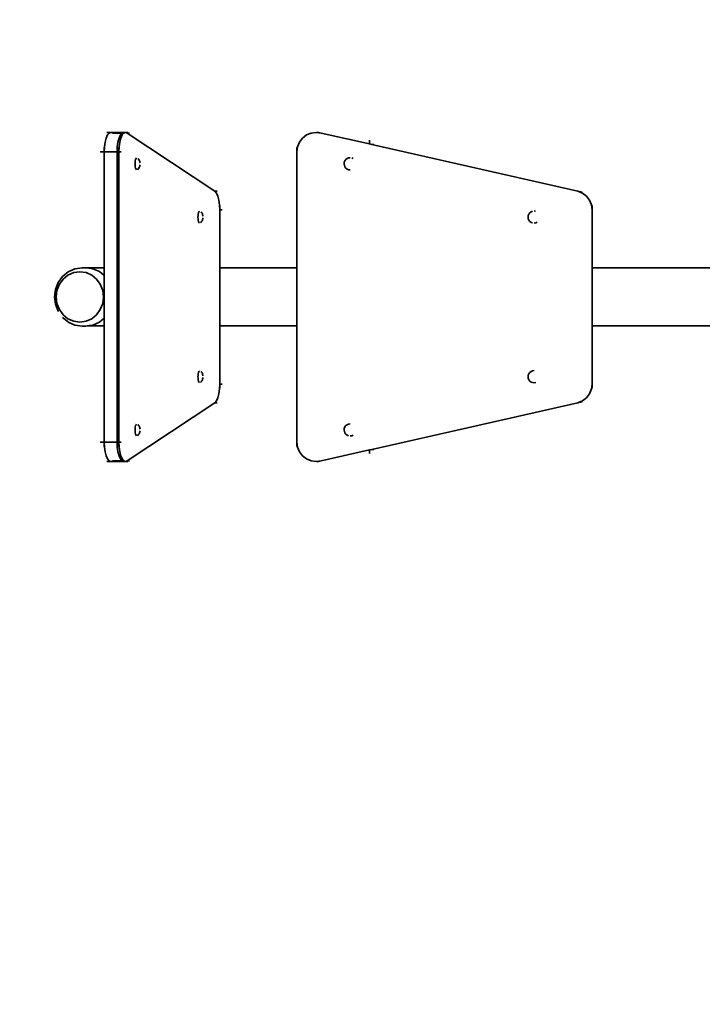
# Model space of a CAD drawing. Units: inches. Extents: x -2999 to 1286, y -1044 to 2456.
# Drawn here: x -1535 to -830, y -26 to 991 of the extents above; entities that cross this region are included whole.
import ezdxf

# ---------------------------------------------------------------- set-up
doc = ezdxf.new("R2010")
doc.units = ezdxf.units.IN
doc.header["$MEASUREMENT"] = 0
doc.layers.add('strefa_simba', color=200, linetype='Continuous', lineweight=18)
doc.layers.add('urzadzenie_simba', color=7, linetype='Continuous', lineweight=35)

msp = doc.modelspace()

# ---------------------------------------------------------------- linework, layer by layer
at = {"layer": 'strefa_simba'}
msp.add_lwpolyline([(-2999, 956.2), (-2999, 456.2, 0.414214), (-1499, -1043.8), (-214.4, -1043.8, 0.414214), (1285.6, 456.2), (1285.6, 956.2, 0.414214), (-214.4, 2456.2), (-1499, 2456.2, 0.414214)], format="xyb", close=True, dxfattribs=at)
at = {"layer": 'urzadzenie_simba'}
for p, q in [((-1227.7, 875.1), (-1223.4, 874.2)), ((-1445.5, 869), (-1446.6, 864.8)), ((-1444.1, 872.2), (-1445.5, 869)), ((-1444.8, 874.8), (-1440.7, 874.8)), ((-1442.4, 874.2), (-1444.1, 872.2)), ((-1443.1, 874.2), (-1442.4, 874.2)), ((-1440.7, 874.8), (-1442.4, 874.2)), ((-1440.7, 874.8), (-1427.5, 874.8)), ((-1438.9, 874.2), (-1429.3, 874.2)), ((-1432.3, 869), (-1433.4, 864.8)), ((-1430.9, 872.2), (-1432.3, 869)), ((-1430.5, 869), (-1431.5, 864.8)), ((-1429.3, 874.2), (-1430.9, 872.2)), ((-1429, 872.2), (-1430.5, 869)), ((-1427.5, 874.8), (-1429.3, 874.2)), ((-1427.4, 874.2), (-1429, 872.2)), ((-1427.5, 874.8), (-1425.6, 874.8)), ((-1425.6, 874.8), (-1427.4, 874.2)), ((-1423.8, 874.2), (-1425.6, 874.8)), ((-1423.3, 874.8), (-1425.6, 874.8)), ((-1423.8, 874.2), (-1333.2, 814.2)), ((-1421.5, 874.2), (-1423.8, 874.2)), ((-1242.7, 869), (-1245.9, 864.8)), ((-1238.5, 872.2), (-1242.7, 869)), ((-1233.7, 874.2), (-1238.5, 872.2)), ((-1228.5, 874.8), (-1233.7, 874.2)), ((-1223.4, 874.2), (-1228.5, 874.8)), ((-1223.4, 874.2), (-1173.5, 862.9)), ((-1173.5, 866.8), (-1173.5, 862.9)), ((-1451.7, 854.8), (-1447.5, 854.8)), ((-1447.3, 860), (-1447.5, 854.8)), ((-1447.5, 859.3), (-1447.5, 854.8)), ((-1447.5, 854.8), (-1434.3, 854.8)), ((-1447.5, 734.8), (-1447.5, 854.8)), ((-1446.6, 864.8), (-1447.3, 860)), ((-1434.1, 860), (-1434.3, 854.8)), ((-1434.3, 859.3), (-1434.3, 854.8)), ((-1434.3, 554.8), (-1434.3, 854.8)), ((-1434.3, 854.8), (-1432.5, 854.8)), ((-1433.4, 864.8), (-1434.1, 860)), ((-1432.2, 860), (-1432.5, 854.8)), ((-1432.5, 859.3), (-1432.5, 854.8)), ((-1432.5, 554.8), (-1432.5, 854.8)), ((-1430.2, 854.8), (-1432.5, 854.8)), ((-1431.5, 864.8), (-1432.2, 860)), ((-1247.8, 860), (-1248.5, 854.8)), ((-1248.5, 859.3), (-1248.5, 854.8)), ((-1248.5, 734.8), (-1248.5, 854.8)), ((-1245.9, 864.8), (-1247.8, 860)), ((-1173.5, 862.9), (-1171.2, 862.3)), ((-1169.1, 862.3), (-1171.2, 862.3)), ((-1171.2, 862.3), (-958.4, 814.2)), ((-1415.5, 845.5), (-1415.7, 844)), ((-1415.1, 846.8), (-1415.5, 845.5)), ((-1414.7, 847.8), (-1415.1, 846.8)), ((-1414.2, 848.5), (-1414.7, 847.8)), ((-1412.6, 847.9), (-1412, 847.1)), ((-1412, 847.1), (-1411.5, 846.3)), ((-1411.2, 845.6), (-1411.5, 846.3)), ((-1411.2, 845.6), (-1410.9, 844.8)), ((-1410.8, 844.1), (-1410.9, 844.8)), ((-1199, 845.5), (-1199.6, 844)), ((-1198, 846.8), (-1199, 845.5)), ((-1196.7, 847.8), (-1198, 846.8)), ((-1195.2, 848.5), (-1196.7, 847.8)), ((-1193.5, 848.7), (-1195.2, 848.5)), ((-1190.4, 847.9), (-1191.9, 848.5)), ((-1415.7, 844), (-1415.7, 842.3)), ((-1415.7, 842.3), (-1415.7, 840.7)), ((-1415.7, 840.7), (-1415.5, 839.2)), ((-1415.5, 839.2), (-1415.1, 837.9)), ((-1415.1, 837.9), (-1414.7, 836.9)), ((-1414.7, 836.9), (-1414.2, 836.3)), ((-1413.1, 836.3), (-1412.4, 837.2)), ((-1412.4, 837.2), (-1412, 837.7)), ((-1412, 837.7), (-1411.5, 838.5)), ((-1411.5, 838.5), (-1411.2, 839.3)), ((-1411.2, 839.3), (-1410.9, 840)), ((-1410.9, 840), (-1410.7, 840.7)), ((-1410.6, 843.3), (-1410.8, 844.1)), ((-1410.7, 840.7), (-1410.6, 841.5)), ((-1199.6, 844), (-1199.8, 842.3)), ((-1199.8, 842.3), (-1199.5, 840.7)), ((-1199.5, 840.7), (-1198.9, 839.2)), ((-1198.9, 839.2), (-1197.9, 837.9)), ((-1197.9, 837.9), (-1196.6, 836.9)), ((-1196.6, 836.9), (-1195.1, 836.3)), ((-1195.1, 836.3), (-1193.4, 836.1)), ((-1331.6, 812.2), (-1333.2, 814.2)), ((-1330.9, 814.2), (-1333.2, 814.2)), ((-953.5, 812.2), (-958.4, 814.2)), ((-954, 813.2), (-958.4, 814.2)), ((-1330.1, 809), (-1331.6, 812.2)), ((-1329.1, 804.8), (-1330.1, 809)), ((-1328.4, 800), (-1329.1, 804.8)), ((-949.4, 809), (-953.5, 812.2)), ((-946.2, 804.8), (-949.4, 809)), ((-944.2, 800), (-946.2, 804.8)), ((-1328.1, 794.8), (-1328.4, 800)), ((-1328.1, 799.3), (-1328.1, 794.8)), ((-1325.8, 794.8), (-1328.1, 794.8)), ((-1328.1, 734.8), (-1328.1, 794.8)), ((-943.5, 794.8), (-944.2, 800)), ((-943.5, 799.3), (-943.5, 794.8)), ((-943.5, 734.8), (-943.5, 794.8)), ((-1350.7, 789), (-1350.8, 787.3)), ((-1350.8, 787.3), (-1350.7, 785.7)), ((-1350.5, 790.5), (-1350.7, 789)), ((-1350.7, 785.7), (-1350.5, 784.2)), ((-1350.2, 791.8), (-1350.5, 790.5)), ((-1350.5, 784.2), (-1350.1, 782.9)), ((-1349.7, 792.8), (-1350.2, 791.8)), ((-1349.2, 793.5), (-1349.7, 792.8)), ((-1347.6, 792.9), (-1347, 792.1)), ((-1347, 792.1), (-1346.5, 791.3)), ((-1347, 782.7), (-1346.5, 783.5)), ((-1346.2, 790.6), (-1346.5, 791.3)), ((-1346.5, 783.5), (-1346.2, 784.3)), ((-1346.2, 790.6), (-1346, 789.8)), ((-1346.2, 784.3), (-1345.9, 785)), ((-1345.8, 789.1), (-1346, 789.8)), ((-1345.9, 785), (-1345.8, 785.7)), ((-1345.7, 788.3), (-1345.8, 789.1)), ((-1345.8, 785.7), (-1345.7, 786.5)), ((-1009.6, 789), (-1009.8, 787.3)), ((-1009.8, 787.3), (-1009.5, 785.7)), ((-1009, 790.5), (-1009.6, 789)), ((-1009.5, 785.7), (-1008.9, 784.2)), ((-1008, 791.8), (-1009, 790.5)), ((-1008.9, 784.2), (-1007.9, 782.9)), ((-1006.7, 792.8), (-1008, 791.8)), ((-1005.2, 793.5), (-1006.7, 792.8)), ((-1001.9, 793.5), (-1003.5, 793.7)), ((-1350.1, 782.9), (-1349.7, 781.9)), ((-1349.7, 781.9), (-1349.2, 781.3)), ((-1348.1, 781.3), (-1347.4, 782.2)), ((-1347.4, 782.2), (-1347, 782.7)), ((-1007.9, 782.9), (-1006.6, 781.9)), ((-1006.6, 781.9), (-1005.1, 781.3)), ((-1003.4, 781.1), (-1001.8, 781.3)), ((-1001.8, 781.3), (-1000.3, 782)), ((-1484.7, 730.8), (-1477.9, 733.8)), ((-1477.7, 733.9), (-1477.9, 733.8)), ((-1477.7, 733.9), (-1470.4, 735)), ((-1470.4, 735), (-1470.1, 735)), ((-1470.1, 735), (-1466.7, 735)), ((-1466.7, 735), (-1465.2, 734.8)), ((-1447.5, 734.8), (-1465.2, 734.8)), ((-1465.2, 734.8), (-1463.5, 734.6)), ((-1463.5, 734.6), (-1463.2, 734.5)), ((-1463.2, 734.5), (-1462.9, 734.5)), ((-1462.9, 734.5), (-1459.3, 734)), ((-1459.3, 734), (-1452.5, 731)), ((-1447.5, 726.9), (-1447.5, 734.8)), ((-1328.1, 674.9), (-1328.1, 734.8)), ((-1248.5, 734.8), (-1328.1, 734.8)), ((-1248.5, 734.8), (-1248.5, 674.9)), ((-943.5, 674.9), (-943.5, 734.8)), ((-774.3, 734.8), (-943.5, 734.8)), ((-1495.2, 719.8), (-1490.7, 726)), ((-1493.9, 717.9), (-1490, 723.2)), ((-1490.7, 726), (-1484.9, 730.7)), ((-1490, 723.2), (-1485, 727.4)), ((-1485, 727.4), (-1479.1, 730)), ((-1484.7, 730.8), (-1484.9, 730.7)), ((-1479.1, 730), (-1472.7, 730.9)), ((-1472.7, 730.9), (-1466.4, 730)), ((-1466.4, 730), (-1460.5, 727.4)), ((-1460.5, 727.4), (-1455.5, 723.2)), ((-1455.5, 723.2), (-1451.6, 717.9)), ((-1452.5, 731), (-1447.5, 726.9)), ((-1447.5, 682.8), (-1447.5, 726.9)), ((-1499, 704.8), (-1498, 712.5)), ((-1498, 712.5), (-1495.3, 719.7)), ((-1496.4, 711.6), (-1493.9, 717.9)), ((-1451.6, 717.9), (-1449.1, 711.6)), ((-1498, 697.2), (-1499, 704.8)), ((-1497.2, 704.8), (-1496.4, 711.6)), ((-1496.4, 698.1), (-1497.2, 704.8)), ((-1449.1, 711.6), (-1448.3, 704.8)), ((-1448.3, 704.8), (-1449.1, 698.1)), ((-1495.3, 690), (-1498, 697.2)), ((-1493.9, 691.8), (-1496.4, 698.1)), ((-1449.1, 698.1), (-1451.6, 691.8)), ((-1495.2, 689.9), (-1495.3, 690)), ((-1490, 686.4), (-1493.9, 691.8)), ((-1484.9, 679), (-1490.7, 683.7)), ((-1485, 682.3), (-1490, 686.4)), ((-1479.1, 679.7), (-1485, 682.3)), ((-1460.5, 682.3), (-1466.4, 679.7)), ((-1455.5, 686.4), (-1460.5, 682.3)), ((-1451.6, 691.8), (-1455.5, 686.4)), ((-1447.5, 682.8), (-1452.5, 678.7)), ((-1447.5, 674.9), (-1447.5, 682.8)), ((-1484.7, 678.8), (-1484.9, 679)), ((-1477.9, 675.8), (-1484.7, 678.8)), ((-1472.7, 678.8), (-1479.1, 679.7)), ((-1477.7, 675.8), (-1477.9, 675.8)), ((-1470.4, 674.7), (-1477.7, 675.8)), ((-1466.4, 679.7), (-1472.7, 678.8)), ((-1470.1, 674.7), (-1470.4, 674.7)), ((-1466.7, 674.7), (-1470.1, 674.7)), ((-1465.2, 674.9), (-1466.7, 674.7)), ((-1463.5, 675.1), (-1465.2, 674.9)), ((-1447.5, 674.9), (-1465.2, 674.9)), ((-1463.2, 675.2), (-1463.5, 675.1)), ((-1462.9, 675.2), (-1463.2, 675.2)), ((-1459.3, 675.7), (-1462.9, 675.2)), ((-1452.5, 678.7), (-1459.3, 675.7)), ((-1447.5, 554.8), (-1447.5, 674.9)), ((-1328.1, 614.8), (-1328.1, 674.9)), ((-1328.1, 674.9), (-1248.5, 674.9)), ((-1248.5, 554.8), (-1248.5, 674.9)), ((-943.5, 614.8), (-943.5, 674.9)), ((-774.3, 674.9), (-943.5, 674.9)), ((-1350.7, 624), (-1350.8, 622.3)), ((-1350.8, 622.3), (-1350.7, 620.7)), ((-1350.5, 625.5), (-1350.7, 624)), ((-1350.2, 626.8), (-1350.5, 625.5)), ((-1349.7, 627.8), (-1350.2, 626.8)), ((-1349.2, 628.5), (-1349.7, 627.8)), ((-1347.6, 627.9), (-1347, 627.1)), ((-1347, 627.1), (-1346.5, 626.3)), ((-1346.2, 625.6), (-1346.5, 626.3)), ((-1346.2, 625.6), (-1346, 624.8)), ((-1345.8, 624.1), (-1346, 624.8)), ((-1345.7, 623.3), (-1345.8, 624.1)), ((-1345.8, 620.7), (-1345.7, 621.5)), ((-1009.6, 624), (-1009.8, 622.3)), ((-1009.8, 622.3), (-1009.5, 620.7)), ((-1009, 625.5), (-1009.6, 624)), ((-1008, 626.8), (-1009, 625.5)), ((-1006.7, 627.8), (-1008, 626.8)), ((-1005.2, 628.5), (-1006.7, 627.8)), ((-1003.5, 628.7), (-1005.2, 628.5)), ((-1350.7, 620.7), (-1350.5, 619.2)), ((-1350.5, 619.2), (-1350.1, 617.9)), ((-1350.1, 617.9), (-1349.7, 616.9)), ((-1349.7, 616.9), (-1349.2, 616.3)), ((-1348.1, 616.3), (-1347.4, 617.2)), ((-1347.4, 617.2), (-1347, 617.7)), ((-1347, 617.7), (-1346.5, 618.5)), ((-1346.5, 618.5), (-1346.2, 619.3)), ((-1346.2, 619.3), (-1345.9, 620)), ((-1345.9, 620), (-1345.8, 620.7)), ((-1328.4, 609.7), (-1328.1, 614.8)), ((-1328.1, 610.4), (-1328.1, 614.8)), ((-1325.8, 614.8), (-1328.1, 614.8)), ((-1009.5, 620.7), (-1008.9, 619.2)), ((-1008.9, 619.2), (-1007.9, 617.9)), ((-1007.9, 617.9), (-1006.6, 616.9)), ((-1006.6, 616.9), (-1005.1, 616.3)), ((-1005.1, 616.3), (-1003.4, 616.1)), ((-1003.4, 616.1), (-1001.8, 616.3)), ((-944.2, 609.7), (-943.5, 614.8)), ((-943.5, 610.4), (-943.5, 614.8)), ((-1331.6, 597.5), (-1330.1, 600.7)), ((-1330.1, 600.7), (-1329.1, 604.8)), ((-1329.1, 604.8), (-1328.4, 609.7)), ((-953.5, 597.5), (-949.4, 600.7)), ((-949.4, 600.7), (-946.2, 604.8)), ((-946.2, 604.8), (-944.2, 609.7)), ((-1423.8, 535.5), (-1333.2, 595.5)), ((-1333.2, 595.5), (-1331.6, 597.5)), ((-1330.9, 595.5), (-1333.2, 595.5)), ((-1171.2, 547.3), (-958.4, 595.5)), ((-958.4, 595.5), (-953.5, 597.5)), ((-954, 596.5), (-958.4, 595.5)), ((-1415.5, 570.5), (-1415.7, 569)), ((-1415.1, 571.8), (-1415.5, 570.5)), ((-1414.7, 572.8), (-1415.1, 571.8)), ((-1414.2, 573.5), (-1414.7, 572.8)), ((-1412.6, 572.9), (-1412, 572.1)), ((-1412, 572.1), (-1411.5, 571.3)), ((-1411.2, 570.6), (-1411.5, 571.3)), ((-1411.2, 570.6), (-1410.9, 569.8)), ((-1199, 570.5), (-1199.6, 569)), ((-1198, 571.8), (-1199, 570.5)), ((-1196.7, 572.8), (-1198, 571.8)), ((-1195.2, 573.5), (-1196.7, 572.8)), ((-1193.5, 573.7), (-1195.2, 573.5)), ((-1415.7, 569), (-1415.7, 567.3)), ((-1415.7, 567.3), (-1415.7, 565.7)), ((-1415.7, 565.7), (-1415.5, 564.2)), ((-1415.5, 564.2), (-1415.1, 562.9)), ((-1415.1, 562.9), (-1414.7, 561.9)), ((-1414.7, 561.9), (-1414.2, 561.3)), ((-1413.1, 561.3), (-1412.4, 562.2)), ((-1412.4, 562.2), (-1412, 562.7)), ((-1412, 562.7), (-1411.5, 563.5)), ((-1411.5, 563.5), (-1411.2, 564.3)), ((-1411.2, 564.3), (-1410.9, 565)), ((-1410.8, 569.1), (-1410.9, 569.8)), ((-1410.9, 565), (-1410.7, 565.7)), ((-1410.6, 568.3), (-1410.8, 569.1)), ((-1410.7, 565.7), (-1410.6, 566.5)), ((-1199.6, 569), (-1199.8, 567.3)), ((-1199.8, 567.3), (-1199.5, 565.7)), ((-1199.5, 565.7), (-1198.9, 564.2)), ((-1198.9, 564.2), (-1197.9, 562.9)), ((-1197.9, 562.9), (-1196.6, 561.9)), ((-1196.6, 561.9), (-1195.1, 561.3)), ((-1193.4, 561.1), (-1191.8, 561.3)), ((-1191.8, 561.3), (-1190.3, 562)), ((-1451.7, 554.8), (-1447.5, 554.8)), ((-1447.5, 554.8), (-1434.3, 554.8)), ((-1447.3, 549.7), (-1447.5, 554.8)), ((-1447.5, 550.4), (-1447.5, 554.8)), ((-1446.6, 544.8), (-1447.3, 549.7)), ((-1434.3, 550.4), (-1434.3, 554.8)), ((-1434.1, 549.7), (-1434.3, 554.8)), ((-1434.3, 554.8), (-1432.5, 554.8)), ((-1433.4, 544.8), (-1434.1, 549.7)), ((-1432.5, 550.4), (-1432.5, 554.8)), ((-1432.2, 549.7), (-1432.5, 554.8)), ((-1430.2, 554.8), (-1432.5, 554.8)), ((-1431.5, 544.8), (-1432.2, 549.7)), ((-1248.5, 550.4), (-1248.5, 554.8)), ((-1247.8, 549.7), (-1248.5, 554.8)), ((-1245.9, 544.8), (-1247.8, 549.7)), ((-1445.5, 540.7), (-1446.6, 544.8)), ((-1444.1, 537.5), (-1445.5, 540.7)), ((-1432.3, 540.7), (-1433.4, 544.8)), ((-1430.9, 537.5), (-1432.3, 540.7)), ((-1430.5, 540.7), (-1431.5, 544.8)), ((-1429, 537.5), (-1430.5, 540.7)), ((-1242.7, 540.7), (-1245.9, 544.8)), ((-1238.5, 537.5), (-1242.7, 540.7)), ((-1223.4, 535.5), (-1173.5, 546.8)), ((-1173.5, 546.8), (-1171.2, 547.3)), ((-1173.5, 542.9), (-1173.5, 546.8)), ((-1169.1, 547.3), (-1171.2, 547.3)), ((-1444.8, 534.8), (-1440.7, 534.8)), ((-1442.4, 535.5), (-1444.1, 537.5)), ((-1443.1, 535.5), (-1442.4, 535.5)), ((-1440.7, 534.8), (-1442.4, 535.5)), ((-1440.7, 534.8), (-1427.5, 534.8)), ((-1438.9, 535.5), (-1429.3, 535.5)), ((-1429.3, 535.5), (-1430.9, 537.5)), ((-1427.5, 534.8), (-1429.3, 535.5)), ((-1427.4, 535.5), (-1429, 537.5)), ((-1427.5, 534.8), (-1425.6, 534.8)), ((-1425.6, 534.8), (-1427.4, 535.5)), ((-1423.8, 535.5), (-1425.6, 534.8)), ((-1423.3, 534.8), (-1425.6, 534.8)), ((-1421.5, 535.5), (-1423.8, 535.5)), ((-1233.7, 535.5), (-1238.5, 537.5)), ((-1228.5, 534.8), (-1233.7, 535.5)), ((-1223.4, 535.5), (-1228.5, 534.8)), ((-1227.7, 534.5), (-1223.4, 535.5))]:
    msp.add_line(p, q, dxfattribs=at)

doc.saveas('drawing.dxf')
